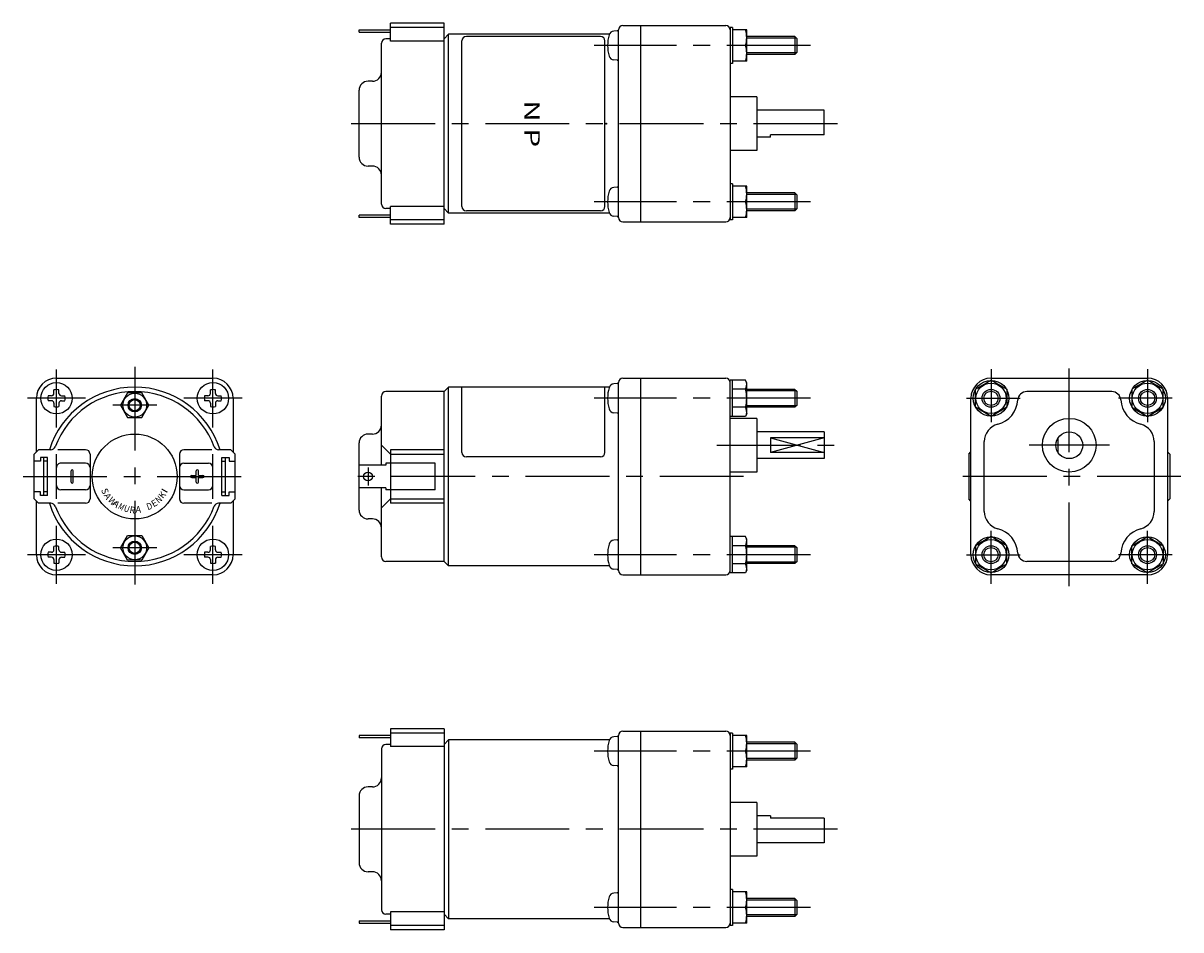
# Model space of a CAD drawing. Extents: x 84 to 343, y 47 to 250.
import ezdxf
from ezdxf.enums import TextEntityAlignment as Align

# ---------------------------------------------------------------- set-up
doc = ezdxf.new("R2010")
doc.units = 0
doc.header["$LTSCALE"] = 15
doc.linetypes.add('CENTER', pattern=[2, 1.25, -0.25, 0.25, -0.25])
doc.linetypes.add('PHANTOM', pattern=[2.5, 1.25, -0.25, 0.25, -0.25, 0.25, -0.25])
doc.layers.add('CSLAYER1', color=7, linetype='CONTINUOUS')
doc.styles.add('JX_FONT', font='monotxt', dxfattribs={"height": 1, "bigfont": 'bigfont'})

msp = doc.modelspace()

# ---------------------------------------------------------------- linework, layer by layer
at = {"layer": 'CSLAYER1', "color": 6, "linetype": 'CONTINUOUS'}
for p, q in [((159.048607, 248.613519), (166.048607, 248.613519)), ((159.048607, 248.113519), (159.048607, 248.613519)), ((178.048607, 250.113519), (166.048607, 250.113519)), ((166.048607, 246.113519), (166.048607, 250.113519)), ((178.048607, 249.113519), (166.048607, 249.113519)), ((178.048607, 205.113519), (178.048607, 250.113519)), ((217.048607, 206.613519), (217.048607, 248.613519)), ((218.048607, 249.613519), (241.048607, 249.613519)), ((222.048607, 205.613519), (222.048607, 249.613519)), ((242.048607, 249.15497), (242.048607, 206.072067)), ((242.548607, 249.15497), (242.048607, 249.15497)), ((242.548607, 249.15497), (242.548607, 241.072067)), ((245.748607, 248.613519), (242.548607, 248.613519)), ((245.748607, 241.613519), (245.748607, 248.613519)), ((159.048607, 248.113519), (166.048607, 248.113519)), ((166.048607, 246.613519), (165.048607, 246.613519)), ((178.048607, 246.113519), (166.048607, 246.113519)), ((179.048607, 247.613519), (178.048607, 246.613519)), ((215.020764, 247.613519), (179.048607, 247.613519)), ((179.048607, 207.613519), (179.048607, 247.613519)), ((216.786144, 248.409545), (216.026013, 248.343045)), ((256.548607, 247.113498), (245.748607, 247.113498)), ((256.548607, 247.113498), (257.048607, 246.613498)), ((256.548607, 247.113498), (256.548607, 243.113539)), ((257.048607, 243.613539), (257.048607, 246.613498)), ((164.048607, 209.613519), (164.048607, 245.613519)), ((245.477881, 245.113519), (242.548607, 245.113519)), ((257.048607, 243.613539), (256.548607, 243.113539)), ((216.786144, 241.817529), (216.026013, 241.884028)), ((242.548607, 241.072067), (242.048607, 241.072067)), ((245.748607, 241.613519), (242.548607, 241.613519)), ((256.548607, 243.113539), (245.748607, 243.113539)), ((162.048607, 237.113519), (161.048607, 237.113519)), ((159.048607, 220.113519), (159.048607, 235.113519)), ((248.048607, 233.613519), (242.048607, 233.613519)), ((248.048607, 233.613519), (248.048607, 221.613519)), ((263.048607, 230.613519), (248.048607, 230.613519)), ((263.048607, 225.113519), (263.048607, 230.613519)), ((251.048607, 224.613519), (248.048607, 224.613519)), ((251.048607, 224.613519), (251.048607, 225.113519)), ((263.048607, 225.113519), (251.048607, 225.113519)), ((248.048607, 221.613519), (242.048607, 221.613519)), ((162.048607, 218.113519), (161.048607, 218.113519)), ((216.786144, 213.409508), (216.026013, 213.343009)), ((242.548607, 214.15497), (242.048607, 214.15497)), ((242.548607, 214.15497), (242.548607, 206.072067)), ((245.748607, 213.613519), (242.548607, 213.613519)), ((245.748607, 206.613519), (245.748607, 213.613519)), ((245.477881, 210.113519), (242.548607, 210.113519)), ((256.548607, 212.113498), (245.748607, 212.113498)), ((256.548607, 212.113498), (257.048607, 211.613498)), ((256.548607, 212.113498), (256.548607, 208.113539)), ((257.048607, 208.613539), (257.048607, 211.613498)), ((166.048607, 208.613519), (165.048607, 208.613519)), ((178.048607, 209.113519), (166.048607, 209.113519)), ((166.048607, 205.113519), (166.048607, 209.113519)), ((179.048607, 207.613519), (178.048607, 208.613519)), ((215.020764, 207.613519), (179.048607, 207.613519)), ((256.548607, 208.113539), (245.748607, 208.113539)), ((257.048607, 208.613539), (256.548607, 208.113539)), ((166.048607, 207.113519), (159.048607, 207.113519)), ((159.048607, 206.613519), (159.048607, 207.113519)), ((166.048607, 206.613519), (159.048607, 206.613519)), ((178.048607, 206.113519), (166.048607, 206.113519)), ((178.048607, 205.113519), (166.048607, 205.113519)), ((216.786144, 206.817492), (216.026013, 206.883992)), ((218.048607, 205.613519), (241.048607, 205.613519)), ((242.548607, 206.072067), (242.048607, 206.072067)), ((245.748607, 206.613519), (242.548607, 206.613519)), ((91.364874, 170.656719), (126.364875, 170.656719)), ((179.048607, 168.656719), (178.048607, 167.656719)), ((215.020764, 168.656719), (179.048607, 168.656719)), ((179.048607, 128.656719), (179.048607, 168.656719)), ((216.786144, 169.452745), (216.026013, 169.386245)), ((217.048607, 127.656719), (217.048607, 169.656719)), ((218.048607, 170.656719), (241.048607, 170.656719)), ((222.048607, 126.656719), (222.048607, 170.656719)), ((242.048607, 127.115267), (242.048607, 170.19817)), ((245.477881, 170.19817), (242.048607, 170.19817)), ((242.548607, 162.115267), (242.548607, 170.19817)), ((245.748607, 169.551719), (245.477881, 170.19817)), ((245.748607, 162.761719), (245.748607, 169.551719)), ((296.897196, 168.177465), (300.397197, 170.198189)), ((300.397189, 170.656726), (335.397189, 170.656726)), ((300.397197, 170.198189), (303.897196, 168.17746)), ((335.397195, 170.198177), (331.897195, 168.177452)), ((338.897195, 168.177452), (335.397195, 170.198177)), ((86.864874, 154.156724), (86.864874, 166.156719)), ((90.253765, 166.712276), (89.501509, 166.712276)), ((90.809328, 167.26781), (90.809328, 168.020124)), ((91.920453, 167.26781), (91.920453, 168.020124)), ((92.476015, 166.712276), (93.228272, 166.712276)), ((107.277166, 167.361268), (105.689453, 164.611268)), ((110.452593, 167.361268), (107.277166, 167.361268)), ((112.040306, 164.611268), (110.452593, 167.361268)), ((125.253754, 166.712265), (124.501498, 166.712265)), ((125.809317, 167.267799), (125.809317, 168.020113)), ((126.920441, 167.267799), (126.920441, 168.020113)), ((127.476004, 166.712265), (128.22826, 166.712265)), ((130.864875, 166.156719), (130.864875, 154.156713)), ((164.048607, 151.156719), (164.048607, 166.656719)), ((178.048607, 167.656719), (165.048607, 167.656719)), ((178.048607, 129.656719), (178.048607, 167.656719)), ((245.477881, 168.177445), (242.548607, 168.177445)), ((256.548607, 168.156698), (245.748607, 168.156698)), ((256.548607, 168.156698), (257.048607, 167.656698)), ((256.548607, 168.156698), (256.548607, 164.156739)), ((257.048607, 164.656739), (257.048607, 167.656698)), ((295.897189, 131.156725), (295.897189, 166.156726)), ((296.897193, 164.136013), (296.897196, 168.177465)), ((303.897196, 168.17746), (303.897193, 164.136009)), ((327.41283, 167.656726), (308.381536, 167.656726)), ((331.897195, 168.177452), (331.897195, 164.136)), ((338.897195, 164.136), (338.897195, 168.177452)), ((339.897189, 166.156726), (339.897189, 131.156725)), ((90.253765, 165.601152), (89.501509, 165.601152)), ((90.809328, 165.045618), (90.809328, 164.293304)), ((91.920453, 165.045618), (91.920453, 164.293304)), ((92.476015, 165.601152), (93.228272, 165.601152)), ((105.689453, 164.611268), (107.277166, 161.861268)), ((110.452593, 161.861268), (112.040306, 164.611268)), ((125.253754, 165.60114), (124.501498, 165.60114)), ((125.809317, 165.045607), (125.809317, 164.293293)), ((126.920441, 165.045607), (126.920441, 164.293293)), ((127.476004, 165.60114), (128.22826, 165.60114)), ((245.477881, 164.135993), (242.548607, 164.135993)), ((256.548607, 164.156739), (245.748607, 164.156739)), ((257.048607, 164.656739), (256.548607, 164.156739)), ((300.397192, 162.115285), (296.897193, 164.136013)), ((303.897193, 164.136009), (300.397192, 162.115285)), ((331.897195, 164.136), (335.397195, 162.115274)), ((335.397195, 162.115274), (338.897195, 164.136)), ((107.277166, 161.861268), (110.452593, 161.861268)), ((216.786144, 162.860729), (216.026013, 162.927228)), ((245.477881, 162.115267), (242.048607, 162.115267)), ((248.048607, 161.656726), (242.048607, 161.656726)), ((245.748607, 162.761719), (245.477881, 162.115267)), ((248.048607, 161.656726), (248.048607, 149.656726)), ((162.048607, 158.156719), (161.048607, 158.156719)), ((263.048607, 158.656726), (248.048607, 158.656726)), ((263.048607, 158.656726), (263.048607, 152.656726)), ((159.048607, 141.156719), (159.048607, 156.156719)), ((166.048607, 153.656719), (164.048607, 155.656719)), ((263.048607, 157.31504), (251.048607, 157.31504)), ((251.048607, 157.31504), (251.048607, 153.998415)), ((298.897184, 140.83919), (298.897184, 156.474261)), ((315.39719, 153.998415), (315.397192, 157.31504)), ((336.897189, 156.474273), (336.897189, 140.839178)), ((86.364876, 143.656733), (86.364883, 153.656733)), ((87.364883, 154.656732), (86.364883, 153.656733)), ((90.129884, 154.656731), (87.364883, 154.656732)), ((89.364882, 152.929459), (87.764882, 152.92946)), ((87.764882, 152.92946), (87.764882, 152.111278)), ((88.564877, 144.384003), (88.564882, 152.92946)), ((89.364877, 144.384003), (89.364882, 152.929459)), ((91.364876, 143.656719), (91.364883, 153.656719)), ((97.864883, 154.656726), (91.629877, 154.65673)), ((98.864883, 153.656725), (98.864876, 143.656725)), ((118.86487, 153.656719), (118.86487, 143.656719)), ((126.099869, 154.656719), (119.86487, 154.656719)), ((126.36487, 143.656719), (126.36487, 153.656719)), ((130.36487, 154.656719), (127.599869, 154.656719)), ((128.36487, 144.38399), (128.36487, 152.929447)), ((128.36487, 152.929447), (129.96487, 152.929447)), ((129.16487, 144.38399), (129.16487, 152.929447)), ((129.96487, 152.929447), (129.96487, 152.111265)), ((130.36487, 154.656719), (131.36487, 153.656719)), ((131.36487, 143.656719), (131.36487, 153.656719)), ((178.048607, 154.656719), (166.048607, 154.656719)), ((166.048607, 154.656719), (166.048607, 142.656719)), ((166.048607, 153.656719), (178.048607, 153.656719)), ((263.048607, 153.998415), (251.048607, 153.998415)), ((295.397194, 153.656726), (295.897189, 154.15672)), ((295.397194, 153.656726), (295.397194, 143.656726)), ((340.397187, 153.656711), (339.897193, 154.156706)), ((340.397187, 153.656711), (340.397181, 143.656711)), ((87.764882, 152.111278), (86.364882, 152.111279)), ((89.364882, 152.111277), (88.564882, 152.111278)), ((97.864881, 151.656726), (92.364881, 151.656729)), ((119.86487, 151.656719), (125.36487, 151.656719)), ((128.36487, 152.111265), (129.16487, 152.111265)), ((129.96487, 152.111265), (131.36487, 152.111265)), ((165.048607, 151.156719), (159.048607, 151.156719)), ((176.048607, 151.656719), (165.048607, 151.656719)), ((165.048607, 151.656719), (165.048607, 151.156719)), ((176.048607, 145.656719), (176.048607, 151.656719)), ((263.048607, 152.656726), (248.048607, 152.656726)), ((94.614875, 147.406719), (94.614875, 149.906719)), ((95.114875, 147.406719), (95.114875, 149.906719)), ((121.614875, 148.906719), (122.614875, 148.906719)), ((121.614875, 148.406719), (122.614875, 148.406719)), ((122.614875, 148.906719), (122.614875, 149.906719)), ((122.614875, 147.406719), (122.614875, 148.406719)), ((123.114875, 148.906719), (123.114875, 149.906719)), ((123.114875, 148.906719), (124.114875, 148.906719)), ((123.114875, 147.406719), (123.114875, 148.406719)), ((123.114875, 148.406719), (124.114875, 148.406719)), ((248.048607, 149.656726), (242.048607, 149.656726)), ((87.764877, 145.202186), (86.364877, 145.202187)), ((87.764877, 144.384004), (87.764877, 145.202186)), ((89.364877, 145.202185), (88.564877, 145.202185)), ((97.864878, 145.656726), (92.364878, 145.656729)), ((119.86487, 145.656719), (125.36487, 145.656719)), ((128.36487, 145.202172), (129.16487, 145.202172)), ((129.96487, 144.38399), (129.96487, 145.202172)), ((129.96487, 145.202172), (131.36487, 145.202172)), ((165.048607, 146.156719), (159.048607, 146.156719)), ((164.048607, 130.656719), (164.048607, 146.156719)), ((165.048607, 146.156719), (165.048607, 145.656719)), ((176.048607, 145.656719), (165.048607, 145.656719)), ((86.364876, 143.656733), (87.364876, 142.656732)), ((86.864874, 131.156719), (86.864874, 143.156734)), ((90.129877, 142.656731), (87.364876, 142.656732)), ((89.364877, 144.384003), (87.764877, 144.384004)), ((97.864876, 142.656726), (91.629877, 142.65673)), ((126.099869, 142.656719), (119.86487, 142.656719)), ((130.36487, 142.656719), (127.599869, 142.656719)), ((128.36487, 144.38399), (129.96487, 144.38399)), ((131.36487, 143.656719), (130.36487, 142.656719)), ((130.864875, 143.156724), (130.864875, 131.156719)), ((166.048607, 143.656719), (164.048607, 141.656719)), ((166.048607, 143.656719), (178.048607, 143.656719)), ((178.048607, 142.656719), (166.048607, 142.656719)), ((295.897189, 143.156731), (295.397194, 143.656726)), ((339.897186, 143.156717), (340.397181, 143.656711)), ((162.048607, 139.156719), (161.048607, 139.156719)), ((105.689453, 132.702169), (107.277166, 135.452169)), ((107.277166, 135.452169), (110.452593, 135.452169)), ((110.452593, 135.452169), (112.040306, 132.702169)), ((245.477881, 135.19817), (242.048607, 135.19817)), ((242.548607, 127.115267), (242.548607, 135.19817)), ((245.748607, 134.551719), (245.477881, 135.19817)), ((300.397192, 135.198166), (296.897193, 133.177438)), ((303.897193, 133.177443), (300.397192, 135.198166)), ((331.897175, 133.177434), (335.397177, 135.198155)), ((335.397177, 135.198155), (338.897175, 133.177425)), ((90.809328, 132.267788), (90.809328, 133.020102)), ((91.920453, 132.267788), (91.920453, 133.020102)), ((107.277166, 129.952169), (105.689453, 132.702169)), ((112.040306, 132.702169), (110.452593, 129.952169)), ((125.809317, 132.267799), (125.809317, 133.020113)), ((126.920441, 132.267799), (126.920441, 133.020113)), ((216.786144, 134.452708), (216.026013, 134.386209)), ((245.477881, 133.177445), (242.548607, 133.177445)), ((245.748607, 127.761719), (245.748607, 134.551719)), ((256.548607, 133.156698), (245.748607, 133.156698)), ((256.548607, 133.156698), (257.048607, 132.656698)), ((256.548607, 133.156698), (256.548607, 129.156739)), ((257.048607, 129.656739), (257.048607, 132.656698)), ((296.897193, 133.177438), (296.897196, 129.135986)), ((303.897196, 129.135991), (303.897193, 133.177443)), ((331.89717, 129.135982), (331.897175, 133.177434)), ((338.897175, 133.177425), (338.89717, 129.135973)), ((90.253765, 131.712254), (89.501509, 131.712254)), ((90.253765, 130.601129), (89.501509, 130.601129)), ((90.809328, 130.045596), (90.809328, 129.293281)), ((91.920453, 130.045596), (91.920453, 129.293281)), ((92.476015, 131.712254), (93.228272, 131.712254)), ((92.476015, 130.601129), (93.228272, 130.601129)), ((110.452593, 129.952169), (107.277166, 129.952169)), ((125.253754, 131.712265), (124.501498, 131.712265)), ((125.253754, 130.60114), (124.501498, 130.60114)), ((125.809317, 130.045607), (125.809317, 129.293293)), ((126.920441, 130.045607), (126.920441, 129.293293)), ((127.476004, 131.712265), (128.22826, 131.712265)), ((127.476004, 130.60114), (128.22826, 130.60114)), ((178.048607, 129.656719), (165.048607, 129.656719)), ((179.048607, 128.656719), (178.048607, 129.656719)), ((257.048607, 129.656739), (256.548607, 129.156739)), ((327.41283, 129.656725), (308.381536, 129.656725)), ((215.020764, 128.656719), (179.048607, 128.656719)), ((216.786144, 127.860692), (216.026013, 127.927192)), ((245.477881, 127.115267), (242.048607, 127.115267)), ((245.477881, 129.135993), (242.548607, 129.135993)), ((245.748607, 127.761719), (245.477881, 127.115267)), ((256.548607, 129.156739), (245.748607, 129.156739)), ((296.897196, 129.135986), (300.397197, 127.115263)), ((300.397197, 127.115263), (303.897196, 129.135991)), ((335.397167, 127.115251), (331.89717, 129.135982)), ((338.89717, 129.135973), (335.397167, 127.115251)), ((126.364875, 126.656719), (91.364874, 126.656719)), ((218.048607, 126.656719), (241.048607, 126.656719)), ((335.397189, 126.656725), (300.397189, 126.656725)), ((166.048607, 90.699919), (159.048607, 90.699919)), ((159.048607, 90.699919), (159.048607, 90.199919)), ((178.048607, 92.199919), (166.048607, 92.199919)), ((166.048607, 92.199919), (166.048607, 88.199919)), ((178.048607, 91.199919), (166.048607, 91.199919)), ((178.048607, 92.199919), (178.048607, 47.199919)), ((217.048607, 48.699919), (217.048607, 90.699919)), ((218.048607, 91.699919), (241.048607, 91.699919)), ((222.048607, 47.699919), (222.048607, 91.699919)), ((242.048607, 91.24137), (242.048607, 48.158467)), ((242.548607, 91.24137), (242.048607, 91.24137)), ((242.548607, 91.24137), (242.548607, 83.158467)), ((245.748607, 90.699919), (242.548607, 90.699919)), ((245.748607, 83.699919), (245.748607, 90.699919)), ((166.048607, 90.199919), (159.048607, 90.199919)), ((166.048607, 88.699919), (165.048607, 88.699919)), ((178.048607, 88.199919), (166.048607, 88.199919)), ((179.048607, 89.699919), (178.048607, 88.699919)), ((215.020764, 89.699919), (179.048607, 89.699919)), ((179.048607, 89.699919), (179.048607, 49.699919)), ((216.786144, 90.495945), (216.026013, 90.429445)), ((256.548607, 89.199898), (245.748607, 89.199898)), ((256.548607, 89.199898), (257.048607, 88.699898)), ((256.548607, 89.199898), (256.548607, 85.199939)), ((257.048607, 85.699939), (257.048607, 88.699898)), ((164.048607, 87.699919), (164.048607, 51.699919)), ((245.477881, 87.199919), (242.548607, 87.199919)), ((257.048607, 85.699939), (256.548607, 85.199939)), ((216.786144, 83.903929), (216.026013, 83.970428)), ((242.548607, 83.158467), (242.048607, 83.158467)), ((245.748607, 83.699919), (242.548607, 83.699919)), ((256.548607, 85.199939), (245.748607, 85.199939)), ((162.048607, 79.199919), (161.048607, 79.199919)), ((159.048607, 77.199919), (159.048607, 62.199919)), ((248.048607, 75.699919), (242.048607, 75.699919)), ((248.048607, 75.699919), (248.048607, 63.699919)), ((251.048607, 72.699919), (248.048607, 72.699919)), ((251.048607, 72.699919), (251.048607, 72.199919)), ((263.048607, 72.199919), (251.048607, 72.199919)), ((263.048607, 72.199919), (263.048607, 66.699919)), ((263.048607, 66.699919), (248.048607, 66.699919)), ((248.048607, 63.699919), (242.048607, 63.699919)), ((162.048607, 60.199919), (161.048607, 60.199919)), ((216.786144, 55.495908), (216.026013, 55.429409)), ((242.548607, 56.24137), (242.048607, 56.24137)), ((242.548607, 56.24137), (242.548607, 48.158467)), ((245.748607, 55.699919), (242.548607, 55.699919)), ((245.748607, 48.699919), (245.748607, 55.699919)), ((245.477881, 52.199919), (242.548607, 52.199919)), ((256.548607, 54.199898), (245.748607, 54.199898)), ((256.548607, 54.199898), (257.048607, 53.699898)), ((256.548607, 54.199898), (256.548607, 50.199939)), ((257.048607, 50.699939), (257.048607, 53.699898)), ((159.048607, 49.199919), (166.048607, 49.199919)), ((159.048607, 49.199919), (159.048607, 48.699919)), ((166.048607, 50.699919), (165.048607, 50.699919)), ((178.048607, 51.199919), (166.048607, 51.199919)), ((166.048607, 51.199919), (166.048607, 47.199919)), ((179.048607, 49.699919), (178.048607, 50.699919)), ((215.020764, 49.699919), (179.048607, 49.699919)), ((256.548607, 50.199939), (245.748607, 50.199939)), ((257.048607, 50.699939), (256.548607, 50.199939)), ((159.048607, 48.699919), (166.048607, 48.699919)), ((178.048607, 48.199919), (166.048607, 48.199919)), ((178.048607, 47.199919), (166.048607, 47.199919)), ((216.786144, 48.903892), (216.026013, 48.970392)), ((218.048607, 47.699919), (241.048607, 47.699919)), ((242.548607, 48.158467), (242.048607, 48.158467)), ((245.748607, 48.699919), (242.548607, 48.699919))]:
    msp.add_line(p, q, dxfattribs=at)
at = {"layer": 'CSLAYER1', "color": 3, "linetype": 'CONTINUOUS'}
for p, q in [((182.048607, 209.098998), (182.048607, 246.128039)), ((213.048607, 247.128039), (183.048607, 247.128039)), ((214.048607, 209.098998), (214.048607, 246.128039)), ((256.888607, 246.773498), (245.748607, 246.773498)), ((256.888607, 243.453539), (245.748607, 243.453539)), ((256.888607, 211.773498), (245.748607, 211.773498)), ((213.048607, 208.098998), (183.048607, 208.098998)), ((256.888607, 208.453539), (245.748607, 208.453539)), ((182.048607, 154.036614), (182.048607, 168.656719)), ((214.048607, 154.036614), (214.048607, 168.656719)), ((256.888607, 167.816698), (245.748607, 167.816698)), ((256.888607, 164.496739), (245.748607, 164.496739)), ((263.048607, 157.31504), (251.048607, 153.998415)), ((251.048607, 157.31504), (263.048607, 153.998415)), ((213.048607, 153.036614), (183.048607, 153.036614)), ((256.888607, 132.816698), (245.748607, 132.816698)), ((256.888607, 129.496739), (245.748607, 129.496739)), ((256.888607, 88.859898), (245.748607, 88.859898)), ((256.888607, 85.539939), (245.748607, 85.539939)), ((256.888607, 53.859898), (245.748607, 53.859898)), ((256.888607, 50.539939), (245.748607, 50.539939))]:
    msp.add_line(p, q, dxfattribs=at)
at = {"layer": 'CSLAYER1', "color": 3, "linetype": 'CENTER'}
for p, q in [((260.048607, 245.113519), (211.634808, 245.113519)), ((266.048607, 227.613519), (156.048607, 227.613519)), ((260.048607, 210.113519), (211.634808, 210.113519)), ((91.364886, 159.656721), (91.364886, 172.589979)), ((108.864882, 173.20218), (108.864867, 124.111257)), ((126.364875, 159.65671), (126.364875, 172.589968)), ((300.397199, 172.656737), (300.397191, 160.792997)), ((317.897181, 124.111264), (317.897197, 173.202187)), ((335.397195, 172.656726), (335.397195, 160.792986)), ((97.864894, 166.15673), (84.864877, 166.15673)), ((132.864883, 166.156719), (119.864866, 166.156719)), ((260.048607, 166.156719), (211.634808, 166.156719)), ((294.914414, 166.15674), (306.897195, 166.156733)), ((340.879975, 166.156726), (328.897195, 166.156726)), ((113.773956, 164.611268), (103.955771, 164.611268)), ((239.048607, 155.656726), (266.048607, 155.656726)), ((326.897191, 155.656726), (308.897191, 155.656726)), ((161.048607, 150.656719), (161.048607, 146.656719)), ((83.910323, 148.656719), (133.819416, 148.656719)), ((245.048607, 148.656719), (156.048607, 148.656719)), ((342.85174, 148.656726), (292.942648, 148.656726)), ((91.364886, 124.656699), (91.364886, 137.589956)), ((126.364875, 124.65671), (126.364875, 137.589968)), ((300.397199, 124.656714), (300.397191, 136.520454)), ((335.397164, 124.656703), (335.397179, 136.520443)), ((113.773956, 132.702169), (103.955771, 132.702169)), ((97.864894, 131.156707), (84.864877, 131.156707)), ((132.864883, 131.156719), (119.864866, 131.156719)), ((260.048607, 131.156719), (211.634808, 131.156719)), ((294.914414, 131.156711), (306.897195, 131.156719)), ((340.879953, 131.156696), (328.897172, 131.156712)), ((260.048607, 87.199919), (211.634808, 87.199919)), ((266.048607, 69.699919), (156.048607, 69.699919)), ((260.048607, 52.199919), (211.634808, 52.199919))]:
    msp.add_line(p, q, dxfattribs=at)
at = {"layer": 'CSLAYER1', "color": 7, "linetype": 'PHANTOM'}
msp.add_circle((214.320381, 227.613519), 0.098712, dxfattribs=at)
at = {"layer": 'CSLAYER1', "color": 6, "linetype": 'CONTINUOUS'}
for centre, radius in [((91.364877, 166.156715), 3.5), ((126.364866, 166.156704), 3.5), ((300.397195, 166.156737), 4), ((300.397195, 166.156737), 3.4), ((335.397195, 166.156726), 4), ((335.397195, 166.156726), 3.4), ((108.86488, 164.611268), 2.6675), ((108.86488, 164.611268), 1.245), ((300.397195, 166.156737), 1.6), ((335.397195, 166.156726), 1.6), ((317.897191, 155.656726), 6), ((108.864875, 148.656719), 9.5), ((317.897191, 155.656726), 3), ((161.048607, 148.656719), 1), ((91.364877, 131.156692), 3.5), ((108.86488, 132.702169), 2.6675), ((126.364866, 131.156704), 3.5), ((300.397195, 131.156714), 4), ((335.397172, 131.156703), 4), ((108.86488, 132.702169), 1.245), ((300.397195, 131.156714), 3.4), ((300.397195, 131.156714), 1.6), ((335.397172, 131.156703), 3.4), ((335.397172, 131.156703), 1.6)]:
    msp.add_circle(centre, radius, dxfattribs=at)
at = {"layer": 'CSLAYER1', "color": 3, "linetype": 'CONTINUOUS'}
for centre, radius in [((108.86488, 164.611268), 1.5), ((300.397195, 166.156737), 2), ((335.397195, 166.156726), 2), ((108.86488, 132.702169), 1.5), ((300.397195, 131.156714), 2), ((335.397172, 131.156703), 2)]:
    msp.add_circle(centre, radius, dxfattribs=at)
at = {"layer": 'CSLAYER1', "color": 6, "linetype": 'CONTINUOUS'}
for centre, radius, start, end in [((218.048607, 248.613519), 1, 90, 180), ((241.048607, 248.613519), 1, 0, 90), ((239.957155, 246.863519), 5.791452, -17.587954, 17.587954), ((165.048607, 245.613519), 1, 90, 180), ((223.083102, 245.113537), 8.448294, 163.742994, 196.257016), ((216.131204, 247.140732), 1.206899, 95.000111, 163.742611), ((216.807212, 248.169089), 0.24138, 0, 95.000152), ((239.957155, 243.363519), 5.791452, -17.587954, 17.587954), ((216.131204, 243.086342), 1.206899, 196.257399, 264.999892), ((216.807212, 242.057984), 0.24138, 264.999865, 359.942691), ((162.048607, 239.113519), 2, 270, 360), ((161.048607, 235.113519), 2, 90, 180), ((161.048607, 220.113519), 2, 180, 270), ((162.048607, 216.113519), 2, 0, 90), ((223.083102, 210.1135), 8.448294, 163.742984, 196.257006), ((216.131204, 212.140695), 1.206899, 95.000108, 163.742601), ((216.807212, 213.169053), 0.24138, 0.057309, 95.000135), ((239.957155, 211.863519), 5.791452, -17.587954, 17.587954), ((239.957155, 208.363519), 5.791452, -17.587954, 17.587954), ((165.048607, 209.613519), 1, 180, 270), ((216.131204, 208.086305), 1.206899, 196.257389, 264.999889), ((216.807212, 207.057948), 0.24138, 264.999848, 360), ((218.048607, 206.613519), 1, 180, 270), ((241.048607, 206.613519), 1, 270, 360), ((91.364874, 166.156719), 4.5, 90, 180), ((108.864875, 148.656719), 20, 17.457603, 162.542361), ((126.364875, 166.156719), 4.5, 0, 90), ((223.083102, 166.156737), 8.448294, 163.742994, 196.257016), ((216.131204, 168.183932), 1.206899, 95.000111, 163.742611), ((216.807212, 169.212289), 0.24138, 0, 95.000152), ((218.048607, 169.656719), 1, 90, 180), ((241.048607, 169.656719), 1, 0, 90), ((243.727881, 169.187807), 2.020726, -30, 15.446648), ((300.397189, 166.156726), 4.5, 90, 180), ((335.397189, 166.156726), 4.5, 0, 90), ((91.36489, 166.156714), 1.944444, 163.398438, 196.601572), ((90.253765, 167.26781), 0.555556, 270.000001, 359.942691), ((91.36489, 166.156714), 1.944444, 73.398422, 106.601583), ((108.864875, 148.656719), 19, 20.487315, 159.512649), ((92.476015, 167.26781), 0.555556, 180.000005, 269.942654), ((91.36489, 166.156714), 1.944444, -16.601584, 16.601577), ((126.364879, 166.156703), 1.944444, 163.398438, 196.601572), ((125.253754, 167.267799), 0.555556, 270.000001, 359.942691), ((126.364879, 166.156703), 1.944444, 73.398422, 106.601583), ((127.476004, 167.267799), 0.555556, 180.000005, 269.942654), ((126.364879, 166.156703), 1.944444, -16.601584, 16.601577), ((165.048607, 166.656719), 1, 90, 180), ((238.071792, 166.156719), 7.676815, -15.26148, 15.26148), ((300.397178, 166.15672), 6, 284.477548, 356.416676), ((308.381537, 165.65672), 2, 90.000037, 176.416676), ((327.41283, 165.656726), 2, 3.583361, 90), ((335.397189, 166.156731), 6, 183.583361, 255.522489), ((90.253765, 165.045618), 0.555556, 0.00001, 90.000016), ((91.36489, 166.156714), 1.944444, 253.398406, 286.601595), ((92.476015, 165.045618), 0.555556, 90.000016, 180.000005), ((125.253754, 165.045607), 0.555556, 0.00001, 90.000016), ((126.364879, 166.156703), 1.944444, 253.398406, 286.601595), ((127.476004, 165.045607), 0.555556, 90.000016, 180.000005), ((216.131204, 164.129542), 1.206899, 196.257399, 264.999892), ((243.727881, 163.12563), 2.020726, -15.446648, 30), ((216.807212, 163.101184), 0.24138, 264.999865, 359.942691), ((161.048607, 156.156719), 2, 90, 180), ((162.048607, 160.156719), 2, 270, 360), ((302.897184, 156.474263), 4, 104.477548, 180.000037), ((332.897189, 156.474273), 4, 0, 75.522489), ((90.129885, 155.656731), 1, 269.999963, 339.512649), ((97.864883, 153.656726), 1, -0.000037, 89.999963), ((119.86487, 153.656719), 1, 90, 180), ((127.599869, 155.656719), 1, 200.487315, 270), ((92.364881, 150.656729), 1, 89.999963, 179.999963), ((97.864881, 150.656726), 1, -0.000037, 89.999963), ((119.86487, 150.656719), 1, 90, 180), ((125.36487, 150.656719), 1, 0, 90), ((94.864875, 149.906719), 0.25, 0, 180), ((121.614875, 148.656719), 0.25, 90, 270), ((122.864875, 149.906719), 0.25, 0, 180), ((124.114875, 148.656719), 0.25, -90, 90), ((92.364878, 146.656729), 1, 179.999963, 269.999963), ((94.864875, 147.406719), 0.25, 180, 360), ((97.864878, 146.656726), 1, 269.999963, 359.999963), ((119.86487, 146.656719), 1, 180, 270), ((122.864875, 147.406719), 0.25, 180, 360), ((125.36487, 146.656719), 1, -90, 0), ((108.864875, 148.656719), 20, 197.457567, 342.542397), ((90.129876, 141.656731), 1, 20.487279, 89.999963), ((97.864876, 143.656726), 1, 269.999963, 359.999963), ((119.86487, 143.656719), 1, 180, 270), ((127.599869, 141.656719), 1, 90, 159.512685), ((108.864875, 148.656719), 19, 200.487279, 339.512685), ((161.048607, 141.156719), 2, 180, 270), ((302.897184, 140.839188), 4, 179.999963, 255.522452), ((332.897189, 140.839178), 4, 284.477511, 360), ((162.048607, 137.156719), 2, 0, 90), ((243.727881, 134.187807), 2.020726, -30, 15.446648), ((300.397178, 131.156731), 6, 3.583324, 75.522452), ((335.397189, 131.15672), 6, 104.477511, 176.416639), ((90.253765, 132.267788), 0.555556, 270.000001, 359.942691), ((91.36489, 131.156692), 1.944444, 73.398422, 106.601583), ((92.476015, 132.267788), 0.555556, 180.000005, 269.942654), ((125.253754, 132.267799), 0.555556, 270.000001, 359.942691), ((126.364879, 131.156703), 1.944444, 73.398422, 106.601583), ((127.476004, 132.267799), 0.555556, 180.000005, 269.942654), ((223.083102, 131.1567), 8.448294, 163.742984, 196.257006), ((216.131204, 133.183895), 1.206899, 95.000108, 163.742601), ((216.807212, 134.212253), 0.24138, 0.057309, 95.000135), ((238.071792, 131.156719), 7.676815, -15.26148, 15.26148), ((91.364874, 131.156719), 4.5, 180, 270), ((91.36489, 131.156692), 1.944444, 163.398438, 196.601572), ((90.253765, 130.045596), 0.555556, 0.00001, 90.000016), ((92.476015, 130.045596), 0.555556, 90.000016, 180.000005), ((91.36489, 131.156692), 1.944444, -16.601584, 16.601577), ((126.364879, 131.156703), 1.944444, 163.398438, 196.601572), ((125.253754, 130.045607), 0.555556, 0.00001, 90.000016), ((126.364875, 131.156719), 4.5, 270, 360), ((127.476004, 130.045607), 0.555556, 90.000016, 180.000005), ((126.364879, 131.156703), 1.944444, -16.601584, 16.601577), ((165.048607, 130.656719), 1, 180, 270), ((300.397189, 131.156725), 4.5, 180, 270), ((308.381537, 131.656731), 2, 183.583324, 269.999963), ((327.41283, 131.656725), 2, 270, 356.416639), ((335.397189, 131.156725), 4.5, 270, 360), ((91.36489, 131.156692), 1.944444, 253.398406, 286.601595), ((126.364879, 131.156703), 1.944444, 253.398406, 286.601595), ((216.131204, 129.129505), 1.206899, 196.257389, 264.999889), ((216.807212, 128.101148), 0.24138, 264.999848, 360), ((218.048607, 127.656719), 1, 180, 270), ((241.048607, 127.656719), 1, 270, 360), ((243.727881, 128.12563), 2.020726, -15.446648, 30), ((218.048607, 90.699919), 1, 90, 180), ((241.048607, 90.699919), 1, 0, 90), ((239.957155, 88.949919), 5.791452, -17.587954, 17.587954), ((165.048607, 87.699919), 1, 90, 180), ((223.083102, 87.199937), 8.448294, 163.742994, 196.257016), ((216.131204, 89.227132), 1.206899, 95.000111, 163.742611), ((216.807212, 90.255489), 0.24138, 0, 95.000152), ((239.957155, 85.449919), 5.791452, -17.587954, 17.587954), ((216.131204, 85.172742), 1.206899, 196.257399, 264.999892), ((216.807212, 84.144384), 0.24138, 264.999865, 359.942691), ((162.048607, 81.199919), 2, 270, 360), ((161.048607, 77.199919), 2, 90, 180), ((161.048607, 62.199919), 2, 180, 270), ((162.048607, 58.199919), 2, 0, 90), ((223.083102, 52.1999), 8.448294, 163.742984, 196.257006), ((216.131204, 54.227095), 1.206899, 95.000108, 163.742601), ((216.807212, 55.255453), 0.24138, 0.057309, 95.000135), ((239.957155, 53.949919), 5.791452, -17.587954, 17.587954), ((239.957155, 50.449919), 5.791452, -17.587954, 17.587954), ((165.048607, 51.699919), 1, 180, 270), ((216.131204, 50.172705), 1.206899, 196.257389, 264.999889), ((216.807212, 49.144348), 0.24138, 264.999848, 360), ((218.048607, 48.699919), 1, 180, 270), ((241.048607, 48.699919), 1, 270, 360)]:
    msp.add_arc(centre, radius, start, end, dxfattribs=at)
at = {"layer": 'CSLAYER1', "color": 3, "linetype": 'CONTINUOUS'}
for centre, start, end in [((183.048607, 246.128039), 90, 180), ((213.048607, 246.128039), 0, 90), ((183.048607, 209.098998), 180, 270), ((213.048607, 209.098998), 270, 360), ((183.048607, 154.036614), 180, 270), ((213.048607, 154.036614), 270, 360)]:
    msp.add_arc(centre, 1, start, end, dxfattribs=at)

# ---------------------------------------------------------------- texts
at = {"layer": 'CSLAYER1', "color": 3, "style": 'JX_FONT', "oblique": 10, "width": 1.125}
msp.add_text('N P', height=3.5, rotation=270, dxfattribs=at).set_placement((195.972763, 232.85257), (195.972763, 222.35257), align=Align.FIT)
at = {"layer": 'CSLAYER1', "color": 3, "style": 'JX_FONT'}
for s, rotation, width, p, p2 in [('S', 290, 1.26, (101.316811, 145.712158), (101.739921, 144.549673)), ('K', 50, 1.26, (115.189133, 143.592804), (115.98432, 144.540471)), ('I', 60, 0.8316, (115.972488, 144.767426), (116.380729, 145.474518)), ('A', 300, 1.26, (101.883675, 144.411865), (102.50222, 143.340513)), ('W', 310, 1.6758, (102.779182, 143.308487), (103.836781, 142.04809)), ('A', 320, 1.26, (103.800423, 142.332855), (104.748089, 141.537668)), ('M', 330, 1.26, (104.97361, 141.546005), (106.044962, 140.92746)), ('D', 20, 1.26, (111.809601, 141.109146), (112.972086, 141.532256)), ('E', 30, 1.26, (113.075592, 141.734909), (114.146944, 142.353455)), ('N', 40, 1.26, (114.213638, 142.571411), (115.161305, 143.366598)), ('U', 340, 1.26, (106.268867, 140.982224), (107.431353, 140.559113)), ('R', 350, 1.26, (107.624321, 140.552979), (108.842618, 140.33816)), ('A', 360, 1.26, (109.050339, 140.557373), (110.28743, 140.557373))]:
    msp.add_text(s, height=1.472728, rotation=rotation, dxfattribs=dict(at, width=width)).set_placement(p, p2, align=Align.FIT)

doc.saveas('drawing.dxf')
